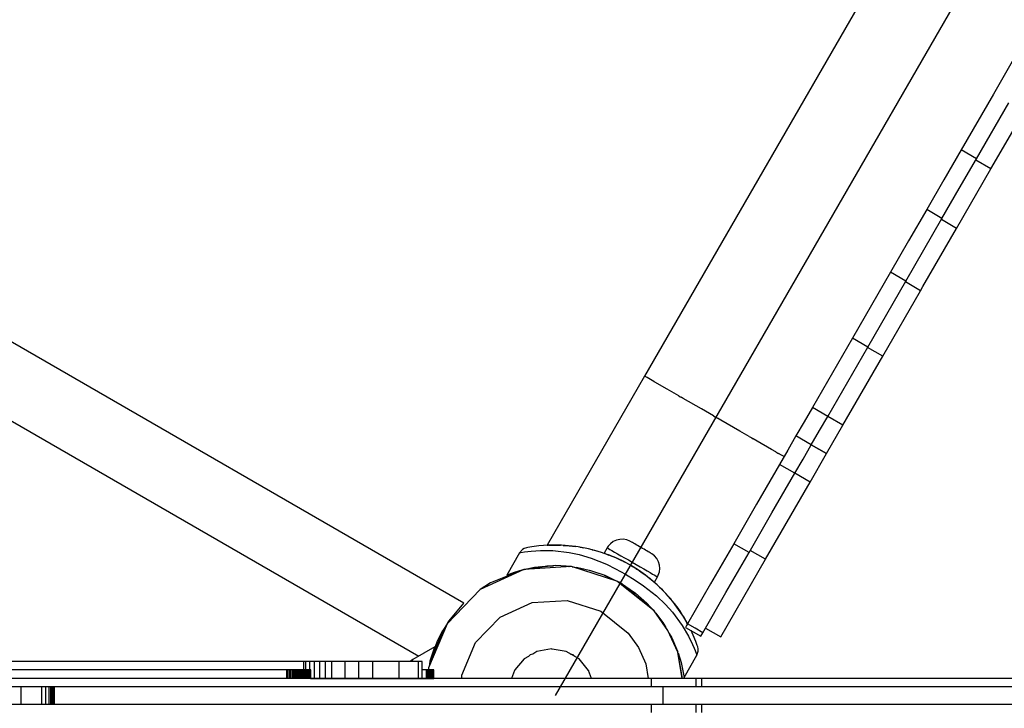
# Model space of a CAD drawing. Units: millimetres. Extents: x -12791 to 6423, y -18905 to 3982.
# Drawn here: x -2304 to -2016, y -5198 to -4996 of the extents above; entities that cross this region are included whole.
import ezdxf

# ---------------------------------------------------------------- set-up
doc = ezdxf.new("R2010")
doc.units = ezdxf.units.MM
doc.layers.add('STREFA', color=7, linetype='Continuous')
doc.styles.get("Standard").update_dxf_attribs({"font": 'arial.ttf'})
doc.dimstyles.new('Kopia Kopia ISO-25 moduły', dxfattribs={"dimtxt": 300, "dimasz": 210, "dimexe": 1.25, "dimexo": 0.625, "dimgap": 80, "dimtad": 1, "dimdec": 3, "dimlfac": 0.001, "dimtxsty": 'Standard', "dimblk": 'OBLIQUE', "dimcen": 2.5, "dimse1": 1, "dimse2": 1, "dimadec": 0, "dimazin": 0, "dimtfac": 1, "dimtmove": 0, "dimatfit": 3, "dimfxl": 1, "dimarcsym": 0})

# ---------------------------------------------------------------- blocks, each defined once
blk = doc.blocks.new('_Oblique')
at = {"color": 0, "linetype": 'ByBlock', "lineweight": -2}
blk.add_line((-0.5, -0.5), (0.5, 0.5), dxfattribs=at)
blk = doc.blocks.new('*D5')
at = {"color": 0, "lineweight": -2}
blk.add_line((-9870.59, 2805.46), (5100, 2805.46), dxfattribs=at)
at = {"layer": 'Defpoints', "color": 0}
for p in [(5100, 2805.46), (-9870.59, -5194.32), (5100, -5522.55)]:
    blk.add_point(p, dxfattribs=at)
at = {"color": 0, "lineweight": -2, "xscale": 210, "yscale": 210, "zscale": 210, "rotation": 180}
blk.add_blockref('_Oblique', (-9870.59, 2805.46), dxfattribs=at)
at = {"color": 0, "lineweight": -2, "xscale": 210, "yscale": 210, "zscale": 210}
blk.add_blockref('_Oblique', (5100, 2805.46), dxfattribs=at)
at = {"color": 0, "insert": (-2385.29, 3065.75), "char_height": 300, "attachment_point": 5}
blk.add_mtext('15,0m', dxfattribs=at)
blk = doc.blocks.new('*D6')
at = {"color": 0, "lineweight": -2}
blk.add_line((-11024.96, 3524.98), (6317.62, 3524.98), dxfattribs=at)
at = {"layer": 'Defpoints', "color": 0}
for p in [(6317.62, 3524.98), (-11024.96, -5194.33), (6317.62, -5194.33)]:
    blk.add_point(p, dxfattribs=at)
at = {"color": 0, "lineweight": -2, "xscale": 210, "yscale": 210, "zscale": 210, "rotation": 180}
blk.add_blockref('_Oblique', (-11024.96, 3524.98), dxfattribs=at)
at = {"color": 0, "lineweight": -2, "xscale": 210, "yscale": 210, "zscale": 210}
blk.add_blockref('_Oblique', (6317.62, 3524.98), dxfattribs=at)
at = {"color": 0, "insert": (-2353.67, 3785.26), "char_height": 300, "attachment_point": 5}
blk.add_mtext('17,4m', dxfattribs=at)
blk = doc.blocks.new('*D7')
at = {"color": 0, "lineweight": -2}
blk.add_line((-11546.41, 260.35), (-11546.41, -12976.84), dxfattribs=at)
at = {"layer": 'Defpoints', "color": 0}
for p in [(2982.42, 260.35), (-11546.41, -12976.84), (-6585.49, -12976.84)]:
    blk.add_point(p, dxfattribs=at)
at = {"color": 0, "lineweight": -2, "xscale": 210, "yscale": 210, "zscale": 210}
for p, rotation in [((-11546.41, 260.35), 90), ((-11546.41, -12976.84), 270)]:
    blk.add_blockref('_Oblique', p, dxfattribs=dict(at, rotation=rotation))
at = {"color": 0, "insert": (-11806.7, -6358.25), "char_height": 300, "attachment_point": 5, "rotation": 90}
blk.add_mtext('13,2m', dxfattribs=at)
blk = doc.blocks.new('*D8')
at = {"color": 0, "lineweight": -2}
blk.add_line((-12333.61, 2104.8), (-12333.61, -14962.97), dxfattribs=at)
at = {"layer": 'Defpoints', "color": 0}
for p in [(3288.13, 2104.8), (-12333.61, -14962.97), (-6803.53, -14962.97)]:
    blk.add_point(p, dxfattribs=at)
at = {"color": 0, "lineweight": -2, "xscale": 210, "yscale": 210, "zscale": 210}
for p, rotation in [((-12333.61, 2104.8), 90), ((-12333.61, -14962.97), 270)]:
    blk.add_blockref('_Oblique', p, dxfattribs=dict(at, rotation=rotation))
at = {"color": 0, "insert": (-12593.9, -6429.09), "char_height": 300, "attachment_point": 5, "rotation": 90}
blk.add_mtext('17,1m', dxfattribs=at)

msp = doc.modelspace()

# ---------------------------------------------------------------- linework, layer by layer
for p, q in [((-1003.5059, -3164.6579), (-2121.3456, -5100.813)), ((-2174.25, -5167.3213), (-2740.5401, -4840.3735)), ((-2174.25, -5167.3213), (-2740.5401, -4840.3735)), ((-2741.3462, -4863.0021), (-2187.4577, -5182.7898)), ((-2741.3462, -4863.0021), (-2187.4577, -5182.7898)), ((-2009.7716, -5001.8611), (-2019.2106, -5018.2099)), ((-2019.9196, -5040.1327), (-2001.1232, -5007.5763)), ((-2019.2106, -5018.2099), (-2028.6496, -5034.5588)), ((-2024.1667, -5037.1469), (-2014.7277, -5020.7981)), ((-2028.6496, -5034.5588), (-2033.6994, -5043.3054)), ((-2024.1667, -5037.1469), (-2028.6496, -5034.5588)), ((-2029.2166, -5045.8936), (-2024.1667, -5037.1469)), ((-2019.9196, -5040.1327), (-2024.3978, -5037.5472)), ((-2029.9716, -5057.5431), (-2019.9196, -5040.1327)), ((-2033.6994, -5043.3054), (-2038.7493, -5052.052)), ((-2034.2664, -5054.6402), (-2029.2166, -5045.8936)), ((-2038.7493, -5052.052), (-2044.0486, -5061.2307)), ((-2034.2664, -5054.6402), (-2038.7493, -5052.052)), ((-2039.5658, -5063.8189), (-2034.2664, -5054.6402)), ((-2029.9716, -5057.5431), (-2034.4497, -5054.9577)), ((-2039.8254, -5074.6104), (-2029.9716, -5057.5431)), ((-2044.0486, -5061.2307), (-2049.3479, -5070.4094)), ((-2044.8651, -5072.9976), (-2039.5658, -5063.8189)), ((-2049.3479, -5070.4094), (-2054.9186, -5080.058)), ((-2044.8651, -5072.9976), (-2049.3479, -5070.4094)), ((-2050.4357, -5082.6462), (-2044.8651, -5072.9976)), ((-2040.5164, -5075.8073), (-2044.9945, -5073.2218)), ((-2051.5969, -5094.9993), (-2040.5164, -5075.8073)), ((-2040.5164, -5075.8073), (-2039.8254, -5074.6104)), ((-2040.5164, -5075.8073), (-2040.5164, -5075.8073)), ((-2054.9186, -5080.058), (-2060.4892, -5089.7067)), ((-2056.0063, -5092.2948), (-2050.4357, -5082.6462)), ((-2060.4892, -5089.7067), (-2066.353, -5099.8631)), ((-2056.0063, -5092.2948), (-2060.4892, -5089.7067)), ((-2061.8702, -5102.4513), (-2056.0063, -5092.2948)), ((-2051.5969, -5094.9993), (-2056.075, -5092.4138)), ((-2063.2559, -5115.1932), (-2051.5969, -5094.9993)), ((-2063.2559, -5115.1932), (-2051.5969, -5094.9993)), ((-2121.3456, -5100.813), (-2149.8888, -5150.3549)), ((-2120.5701, -5101.2608), (-2121.3456, -5100.813)), ((-2118.648, -5102.3705), (-2120.5701, -5101.2608)), ((-2118.648, -5102.3705), (-2118.5436, -5102.4308)), ((-2118.5436, -5102.4308), (-2118.429, -5102.4969)), ((-2118.3009, -5102.5709), (-2118.429, -5102.4969)), ((-2066.353, -5099.8631), (-2072.2169, -5110.0196)), ((-2067.734, -5112.6078), (-2061.8702, -5102.4513)), ((-2114.7064, -5104.6462), (-2118.3009, -5102.5709)), ((-2111.3384, -5106.5907), (-2114.7064, -5104.6462)), ((-2111.3384, -5106.5907), (-2110.8884, -5106.8505)), ((-2110.8884, -5106.8505), (-2110.5861, -5107.0251)), ((-2110.0531, -5107.3328), (-2110.5861, -5107.0251)), ((-2104.6863, -5110.4313), (-2110.0531, -5107.3328)), ((-2101.1647, -5112.4645), (-2104.6863, -5110.4313)), ((-2072.2169, -5110.0196), (-2074.6165, -5114.1758)), ((-2067.734, -5112.6078), (-2072.2169, -5110.0196)), ((-2101.1647, -5112.4645), (-2100.4311, -5112.888)), ((-2100.4311, -5112.888), (-2099.9959, -5113.1393)), ((-2099.0038, -5113.7121), (-2099.9959, -5113.1393)), ((-2093.4273, -5116.9317), (-2099.0038, -5113.7121)), ((-2070.1336, -5116.764), (-2067.734, -5112.6078)), ((-2063.2559, -5115.1932), (-2067.734, -5112.6078)), ((-2063.2559, -5115.1932), (-2067.734, -5112.6078)), ((-2090.7531, -5118.4756), (-2093.4273, -5116.9317)), ((-2074.6165, -5114.1758), (-2077.0161, -5118.332)), ((-2072.5332, -5120.9202), (-2070.1336, -5116.764)), ((-2068.055, -5123.5057), (-2063.2559, -5115.1932)), ((-2068.055, -5123.5057), (-2063.2559, -5115.1932)), ((-2090.7531, -5118.4756), (-2089.9738, -5118.9255)), ((-2089.9738, -5118.9255), (-2089.5692, -5119.1592)), ((-2088.3701, -5119.8515), (-2089.5692, -5119.1592)), ((-2077.0161, -5118.332), (-2079.4289, -5122.5112)), ((-2072.5332, -5120.9202), (-2077.0161, -5118.332)), ((-2084.2075, -5122.2547), (-2088.3701, -5119.8515)), ((-2082.8842, -5123.0187), (-2084.2075, -5122.2547)), ((-2079.4289, -5122.5112), (-2081.8418, -5126.6904)), ((-2074.946, -5125.0994), (-2072.5332, -5120.9202)), ((-2072.5332, -5120.9202), (-2068.055, -5123.5057)), ((-2068.055, -5123.5057), (-2072.5332, -5120.9202)), ((-2082.8842, -5123.0187), (-2082.3186, -5123.3453)), ((-2082.3186, -5123.3453), (-2082.144, -5123.4461)), ((-2081.2481, -5123.9634), (-2082.144, -5123.4461)), ((-2080.5125, -5124.388), (-2081.2481, -5123.9634)), ((-2077.3589, -5129.2785), (-2074.946, -5125.0994)), ((-2072.8807, -5131.864), (-2068.055, -5123.5057)), ((-2072.8807, -5131.864), (-2068.055, -5123.5057)), ((-2081.8418, -5126.6904), (-2088.5406, -5138.2931)), ((-2077.3589, -5129.2785), (-2081.8418, -5126.6904)), ((-2084.0577, -5140.8813), (-2077.3589, -5129.2785)), ((-2072.8807, -5131.864), (-2077.3589, -5129.2785)), ((-2072.8807, -5131.864), (-2077.3589, -5129.2785)), ((-2085.9021, -5154.4177), (-2072.8807, -5131.864)), ((-2088.5406, -5138.2931), (-2095.2394, -5149.8958)), ((-2090.7566, -5152.484), (-2084.0577, -5140.8813)), ((-2128.606, -5148.6149), (-2129.5972, -5148.8482)), ((-2127.5881, -5148.5873), (-2128.606, -5148.6149)), ((-2126.5856, -5148.7665), (-2127.5881, -5148.5873)), ((-2156.5673, -5151.2993), (-2157.1233, -5151.6134)), ((-2155.9573, -5151.1099), (-2156.5673, -5151.2993)), ((-2155.5567, -5151.0367), (-2155.9573, -5151.1099)), ((-2155.9178, -5151.1035), (-2155.9573, -5151.1099)), ((-2155.5552, -5151.0384), (-2155.9178, -5151.1035)), ((-2154.9436, -5150.9315), (-2155.5567, -5151.0367)), ((-2154.3515, -5150.828), (-2155.5552, -5151.0384)), ((-2152.3322, -5150.5574), (-2154.3515, -5150.828)), ((-2149.463, -5150.3323), (-2152.3322, -5150.5574)), ((-2149.6255, -5150.3431), (-2152.3322, -5150.5574)), ((-2149.8888, -5150.3549), (-2149.5992, -5150.3419)), ((-2149.8888, -5150.3549), (-2149.7237, -5150.3461)), ((-2149.7237, -5150.3461), (-2149.5842, -5150.3409)), ((-2145.658, -5150.3242), (-2149.463, -5150.3323)), ((-2149.339, -5150.3317), (-2148.4965, -5150.3)), ((-2146.1924, -5150.3245), (-2149.3255, -5150.3312)), ((-2148.8223, -5150.3123), (-2147.9443, -5150.3007)), ((-2148.4965, -5150.3), (-2146.3019, -5150.3029)), ((-2146.7518, -5150.3023), (-2146.1849, -5150.3248)), ((-2146.3019, -5150.3029), (-2145.94, -5150.3245)), ((-2145.658, -5150.3242), (-2145.666, -5150.3239)), ((-2140.7394, -5150.8028), (-2145.658, -5150.3242)), ((-2141.4664, -5150.7303), (-2145.658, -5150.3242)), ((-2145.201, -5150.3685), (-2143.3749, -5150.4772)), ((-2143.9021, -5150.4458), (-2142.3207, -5150.617)), ((-2143.3749, -5150.4772), (-2141.4367, -5150.7342)), ((-2140.7394, -5150.8028), (-2140.7493, -5150.8011)), ((-2137.7262, -5151.3754), (-2140.7394, -5150.8028)), ((-2140.3225, -5150.882), (-2139.9662, -5150.9293)), ((-2139.9662, -5150.9293), (-2139.287, -5151.0788)), ((-2134.2303, -5152.3197), (-2137.7262, -5151.3754)), ((-2132.2923, -5151.0733), (-2133.206, -5152.6563)), ((-2132.0152, -5150.6453), (-2132.2923, -5151.0733)), ((-2132.2923, -5151.0733), (-2132.2017, -5151.1256)), ((-2132.2017, -5151.1256), (-2131.932, -5151.2813)), ((-2131.338, -5149.8849), (-2132.0152, -5150.6453)), ((-2131.932, -5151.2813), (-2131.49, -5151.5365)), ((-2131.49, -5151.5365), (-2130.8865, -5151.885)), ((-2130.5207, -5149.2774), (-2131.338, -5149.8849)), ((-2129.5972, -5148.8482), (-2130.5207, -5149.2774)), ((-2125.6403, -5149.1451), (-2126.5856, -5148.7665)), ((-2125.4622, -5149.2432), (-2125.6403, -5149.1451)), ((-2125.4249, -5149.2647), (-2125.4622, -5149.2432)), ((-2125.3138, -5149.3288), (-2125.4249, -5149.2647)), ((-2125.1318, -5149.4339), (-2125.3138, -5149.3288)), ((-2124.8833, -5149.5774), (-2125.1318, -5149.4339)), ((-2124.5744, -5149.7557), (-2124.8833, -5149.5774)), ((-2124.2127, -5149.9645), (-2124.5744, -5149.7557)), ((-2123.8072, -5150.1987), (-2124.2127, -5149.9645)), ((-2123.3678, -5150.4524), (-2123.8072, -5150.1987)), ((-2122.9053, -5150.7194), (-2123.3678, -5150.4524)), ((-2122.4311, -5150.9932), (-2122.9053, -5150.7194)), ((-2121.9569, -5151.2669), (-2122.4311, -5150.9932)), ((-2121.4944, -5151.5339), (-2121.9569, -5151.2669)), ((-2121.055, -5151.7876), (-2121.4944, -5151.5339)), ((-2095.2394, -5149.8958), (-2102.0117, -5161.6257)), ((-2090.7566, -5152.484), (-2095.2394, -5149.8958)), ((-2157.9766, -5152.5538), (-2161.693, -5159.0515)), ((-2157.1233, -5151.6134), (-2157.9766, -5152.5538)), ((-2157.9766, -5152.5538), (-2157.5975, -5152.4897)), ((-2157.5975, -5152.4897), (-2156.4626, -5152.3013)), ((-2156.4626, -5152.3013), (-2154.555, -5152.064)), ((-2154.555, -5152.064), (-2151.8363, -5151.8801)), ((-2151.8363, -5151.8801), (-2148.209, -5151.9196)), ((-2148.209, -5151.9196), (-2143.4594, -5152.4614)), ((-2143.4594, -5152.4614), (-2140.491, -5153.0876)), ((-2140.491, -5153.0876), (-2136.9445, -5154.1343)), ((-2136.9445, -5154.1343), (-2132.4985, -5155.9069)), ((-2136.7727, -5151.6323), (-2136.023, -5151.7973)), ((-2136.5811, -5151.6829), (-2136.7496, -5151.6374)), ((-2136.7016, -5151.6479), (-2136.5514, -5151.6915)), ((-2136.023, -5151.7973), (-2135.3269, -5152.0228)), ((-2130.1058, -5153.8486), (-2134.2303, -5152.3197)), ((-2133.206, -5152.6563), (-2133.0826, -5152.6987)), ((-2133.206, -5152.6563), (-2133.0766, -5152.7009)), ((-2133.0826, -5152.6987), (-2132.6803, -5152.8398)), ((-2132.9814, -5152.7825), (-2131.8104, -5153.1618)), ((-2132.9372, -5152.7497), (-2132.6625, -5152.8463)), ((-2132.6803, -5152.8398), (-2132.0148, -5153.0828)), ((-2132.4718, -5152.9476), (-2131.7647, -5153.2333)), ((-2132.3821, -5152.9487), (-2131.9861, -5153.0939)), ((-2132.0148, -5153.0828), (-2131.1376, -5153.4219)), ((-2131.7385, -5153.1896), (-2130.9933, -5153.5195)), ((-2131.5822, -5153.25), (-2131.1029, -5153.4363)), ((-2131.1376, -5153.4219), (-2130.1091, -5153.8474)), ((-2131.1376, -5153.4219), (-2130.1429, -5153.8348)), ((-2130.8865, -5151.885), (-2130.1363, -5152.3181)), ((-2130.1363, -5152.3181), (-2129.2579, -5152.8252)), ((-2130.1058, -5153.8486), (-2130.1071, -5153.8481)), ((-2127.8041, -5154.9144), (-2130.1058, -5153.8486)), ((-2130.1044, -5153.8493), (-2130.0989, -5153.8516)), ((-2130.0989, -5153.8516), (-2128.8798, -5154.3963)), ((-2130.0742, -5153.8633), (-2130.053, -5153.8721)), ((-2129.4779, -5154.129), (-2128.8309, -5154.4201)), ((-2129.2579, -5152.8252), (-2128.273, -5153.3938)), ((-2128.8798, -5154.3963), (-2127.9968, -5154.8252)), ((-2128.8798, -5154.3963), (-2128.0621, -5154.7949)), ((-2128.273, -5153.3938), (-2127.2058, -5154.01)), ((-2127.2058, -5154.01), (-2126.0827, -5154.6584)), ((-2120.6495, -5152.0218), (-2121.055, -5151.7876)), ((-2120.2878, -5152.2306), (-2120.6495, -5152.0218)), ((-2119.9789, -5152.4089), (-2120.2878, -5152.2306)), ((-2119.7304, -5152.5524), (-2119.9789, -5152.4089)), ((-2119.5484, -5152.6575), (-2119.7304, -5152.5524)), ((-2119.4373, -5152.7216), (-2119.5484, -5152.6575)), ((-2119.4, -5152.7432), (-2119.4373, -5152.7216)), ((-2119.226, -5152.8484), (-2119.4, -5152.7432)), ((-2118.4255, -5153.4778), (-2119.226, -5152.8484)), ((-2117.7691, -5154.2563), (-2118.4255, -5153.4778)), ((-2117.284, -5155.1517), (-2117.7691, -5154.2563)), ((-2099.0567, -5177.2022), (-2085.9021, -5154.4177)), ((-2099.0567, -5177.2022), (-2085.9021, -5154.4177)), ((-2097.5288, -5164.2139), (-2090.7566, -5152.484)), ((-2085.9021, -5154.4177), (-2090.3803, -5151.8323)), ((-2147.4561, -5156.2877), (-2156.737, -5157.437)), ((-2142.7802, -5156.5761), (-2156.737, -5157.437)), ((-2156.6598, -5157.4274), (-2153.5246, -5156.7747)), ((-2156.4224, -5157.398), (-2155.7914, -5157.2466)), ((-2154.1901, -5156.9133), (-2151.8943, -5156.6034)), ((-2153.5246, -5156.7747), (-2149.331, -5156.3339)), ((-2149.9434, -5156.3983), (-2148.2444, -5156.3853)), ((-2149.331, -5156.3339), (-2148.0251, -5156.3582)), ((-2142.7802, -5156.5761), (-2147.4561, -5156.2877)), ((-2145.5771, -5156.4036), (-2144.1723, -5156.4297)), ((-2144.5127, -5156.4234), (-2143.5066, -5156.5313)), ((-2144.1723, -5156.4297), (-2143.2949, -5156.5444)), ((-2129.4549, -5160.8152), (-2142.7802, -5156.5761)), ((-2142.5906, -5156.6364), (-2140.8859, -5156.8593)), ((-2141.3524, -5156.7983), (-2139.1137, -5157.2626)), ((-2140.8859, -5156.8593), (-2137.1602, -5157.7072)), ((-2132.4985, -5155.9069), (-2129.8282, -5157.2034)), ((-2129.8282, -5157.2034), (-2126.9157, -5158.7989)), ((-2125.4189, -5156.1991), (-2127.8041, -5154.9144)), ((-2127.0223, -5155.3344), (-2127.8041, -5154.9144)), ((-2127.7192, -5154.96), (-2127.5464, -5155.0439)), ((-2127.6769, -5154.9827), (-2127.4879, -5155.0749)), ((-2127.6267, -5155.0097), (-2127.5712, -5155.0343)), ((-2127.5464, -5155.0439), (-2126.1809, -5155.7662)), ((-2127.5018, -5155.0681), (-2127.2718, -5155.2004)), ((-2126.8077, -5155.4346), (-2126.124, -5155.7988)), ((-2126.1809, -5155.7662), (-2125.5606, -5156.1225)), ((-2126.0827, -5154.6584), (-2124.9311, -5155.3233)), ((-2123.1148, -5157.6239), (-2125.4189, -5156.1991)), ((-2125.3078, -5156.2677), (-2124.8573, -5156.5265)), ((-2125.2863, -5156.2807), (-2124.8023, -5156.5607)), ((-2124.9311, -5155.3233), (-2123.7796, -5155.9881)), ((-2124.8573, -5156.5265), (-2123.5446, -5157.3426)), ((-2124.1459, -5156.9687), (-2123.4919, -5157.378)), ((-2123.8713, -5157.156), (-2123.5685, -5157.3301)), ((-2123.7796, -5155.9881), (-2122.6564, -5156.6366)), ((-2122.6564, -5156.6366), (-2121.5892, -5157.2527)), ((-2121.5892, -5157.2527), (-2120.6043, -5157.8214)), ((-2116.9904, -5156.1267), (-2117.284, -5155.1517)), ((-2117.0179, -5158.1526), (-2116.9005, -5157.1411)), ((-2116.9005, -5157.1411), (-2116.9904, -5156.1267)), ((-2156.737, -5157.437), (-2169.4404, -5163.2814)), ((-2156.737, -5157.437), (-2166.4811, -5161.3855)), ((-2161.693, -5159.0515), (-2160.9903, -5158.7761)), ((-2161.3815, -5158.9294), (-2160.7205, -5158.6803)), ((-2160.9903, -5158.7761), (-2159.3828, -5158.2053)), ((-2159.9518, -5158.4073), (-2158.746, -5158.019)), ((-2159.3828, -5158.2053), (-2156.881, -5157.4734)), ((-2157.5381, -5157.6657), (-2156.9579, -5157.5265)), ((-2156.881, -5157.4734), (-2156.7701, -5157.4504)), ((-2137.5033, -5157.6292), (-2134.8068, -5158.5182)), ((-2137.1602, -5157.7072), (-2133.0002, -5159.1408)), ((-2133.2047, -5159.0703), (-2129.8967, -5160.6747)), ((-2133.0002, -5159.1408), (-2129.8435, -5160.6916)), ((-2126.9157, -5158.7989), (-2124.0797, -5160.5243)), ((-2123.5446, -5157.3426), (-2123.248, -5157.5415)), ((-2123.5446, -5157.3426), (-2123.2592, -5157.5346)), ((-2123.505, -5157.3699), (-2123.3861, -5157.456)), ((-2123.1148, -5157.6239), (-2123.1158, -5157.6232)), ((-2121.041, -5159.0867), (-2123.1148, -5157.6239)), ((-2122.4249, -5158.1103), (-2123.1148, -5157.6239)), ((-2122.9136, -5157.7658), (-2122.3028, -5158.1755)), ((-2122.8746, -5157.7933), (-2122.2487, -5158.2143)), ((-2122.3028, -5158.1755), (-2121.1998, -5158.9681)), ((-2121.6702, -5158.6301), (-2121.1558, -5159.0018)), ((-2121.1998, -5158.9681), (-2121.0863, -5159.0547)), ((-2121.1998, -5158.9681), (-2121.0895, -5159.0525)), ((-2121.041, -5159.0867), (-2121.042, -5159.086)), ((-2117.6578, -5161.8949), (-2121.041, -5159.0867)), ((-2121.0033, -5159.118), (-2120.2848, -5159.6661)), ((-2120.9985, -5159.122), (-2120.2456, -5159.6975)), ((-2120.6043, -5157.8214), (-2119.7259, -5158.3285)), ((-2120.3886, -5159.6282), (-2119.7999, -5160.0548)), ((-2120.3377, -5159.6651), (-2119.8159, -5160.1036)), ((-2120.2848, -5159.6661), (-2119.5323, -5160.2692)), ((-2119.8418, -5160.0211), (-2119.5008, -5160.2955)), ((-2119.727, -5160.1135), (-2118.7614, -5160.9789)), ((-2119.7259, -5158.3285), (-2118.9758, -5158.7616)), ((-2118.9758, -5158.7616), (-2118.3722, -5159.1101)), ((-2118.4838, -5161.1563), (-2117.5699, -5159.5733)), ((-2118.3722, -5159.1101), (-2117.9302, -5159.3653)), ((-2117.9302, -5159.3653), (-2117.6605, -5159.521)), ((-2117.6605, -5159.521), (-2117.5699, -5159.5733)), ((-2117.5699, -5159.5733), (-2117.3378, -5159.1193)), ((-2117.3378, -5159.1193), (-2117.0179, -5158.1526)), ((-2166.4811, -5161.3855), (-2169.4404, -5163.2814)), ((-2118.5607, -5169.5817), (-2129.4549, -5160.8152)), ((-2128.4311, -5161.3855), (-2129.4549, -5160.8152)), ((-2128.4311, -5161.3855), (-2124.0495, -5164.3389)), ((-2118.5607, -5169.5817), (-2128.4311, -5161.3855)), ((-2124.0797, -5160.5243), (-2121.6233, -5162.1899)), ((-2121.6233, -5162.1899), (-2117.8694, -5165.1539)), ((-2119.5323, -5160.2692), (-2118.9628, -5160.7441)), ((-2119.1732, -5160.5686), (-2118.9395, -5160.764)), ((-2118.9628, -5160.7441), (-2118.6009, -5161.0544)), ((-2118.6639, -5161.0004), (-2118.594, -5161.0604)), ((-2118.6009, -5161.0544), (-2118.4838, -5161.1563)), ((-2117.6578, -5161.8949), (-2117.6622, -5161.8909)), ((-2115.0844, -5164.4632), (-2117.6578, -5161.8949)), ((-2116.1876, -5163.3607), (-2117.6578, -5161.8949)), ((-2116.9337, -5162.6169), (-2116.4294, -5163.0688)), ((-2116.9144, -5162.6341), (-2116.8483, -5162.702)), ((-2116.4294, -5163.0688), (-2115.8614, -5163.6869)), ((-2102.0117, -5161.6257), (-2108.7839, -5173.3555)), ((-2169.4404, -5163.2814), (-2179.1747, -5173.3202)), ((-2124.0495, -5164.3389), (-2120.6554, -5167.3281)), ((-2117.8694, -5165.1539), (-2115.1842, -5167.713)), ((-2115.0844, -5164.4632), (-2115.0916, -5164.4551)), ((-2113.0929, -5166.7763), (-2115.0844, -5164.4632)), ((-2114.1418, -5165.558), (-2113.6856, -5166.0544)), ((-2114.061, -5165.6459), (-2113.9725, -5165.7547)), ((-2104.301, -5175.9437), (-2097.5288, -5164.2139)), ((-2178.5947, -5172.4702), (-2174.25, -5167.3213)), ((-2178.5947, -5172.4702), (-2174.25, -5167.3213)), ((-2163.6627, -5171.4434), (-2154.2979, -5167.1349)), ((-2154.2979, -5167.1349), (-2144.0091, -5166.5003)), ((-2144.0091, -5166.5003), (-2134.1858, -5169.6253)), ((-2120.6554, -5167.3281), (-2118.7501, -5169.4245)), ((-2115.1842, -5167.713), (-2113.1688, -5169.9607)), ((-2113.6856, -5166.0544), (-2113.4328, -5166.3815)), ((-2113.0929, -5166.7763), (-2113.099, -5166.7691)), ((-2110.2166, -5170.8032), (-2113.0929, -5166.7763)), ((-2112.6692, -5167.3695), (-2111.5721, -5168.789)), ((-2111.8611, -5168.415), (-2110.9426, -5169.739)), ((-2111.5721, -5168.789), (-2110.5049, -5170.3995)), ((-2170.8387, -5178.8439), (-2163.6627, -5171.4434)), ((-2134.1858, -5169.6253), (-2126.1548, -5176.0879)), ((-2114.5038, -5175.3127), (-2118.5607, -5169.5817)), ((-2118.3972, -5169.8128), (-2118.0151, -5170.2331)), ((-2118.0151, -5170.2331), (-2116.0024, -5172.9258)), ((-2113.1688, -5169.9607), (-2110.3222, -5173.8093)), ((-2108.7698, -5173.3311), (-2110.2166, -5170.8032)), ((-2110.0845, -5171.034), (-2109.942, -5171.249)), ((-2109.981, -5171.2148), (-2109.463, -5172.073)), ((-2109.942, -5171.249), (-2108.8252, -5173.1704)), ((-2179.1747, -5173.3202), (-2184.6252, -5186.1976)), ((-2179.1747, -5173.3202), (-2180.4084, -5175.3127)), ((-2179.0648, -5173.2069), (-2178.5947, -5172.4702)), ((-2178.9543, -5173.0929), (-2178.5947, -5172.4702)), ((-2116.0024, -5172.9258), (-2115.0982, -5174.4731)), ((-2110.3222, -5173.8093), (-2108.4883, -5176.9206)), ((-2109.0795, -5173.8675), (-2109.3751, -5174.3794)), ((-2109.3751, -5174.3794), (-2107.1336, -5175.6735)), ((-2108.7839, -5173.3555), (-2109.0795, -5173.8675)), ((-2108.9385, -5172.9755), (-2108.7573, -5173.3095)), ((-2108.7695, -5173.3306), (-2108.9359, -5173.041)), ((-2108.8252, -5173.1704), (-2108.7543, -5173.3043)), ((-2106.5425, -5174.6496), (-2108.7839, -5173.3555)), ((-2103.5349, -5174.6167), (-2099.0567, -5177.2022)), ((-2103.5349, -5174.6167), (-2099.0567, -5177.2022)), ((-2180.4084, -5175.3127), (-2184.6252, -5186.1976)), ((-2181.9633, -5178.3047), (-2180.4084, -5175.3127)), ((-2181.9633, -5178.3047), (-2180.7602, -5176.2209)), ((-2126.1548, -5176.0879), (-2123.1641, -5180.3127)), ((-2111.5691, -5181.6916), (-2114.5038, -5175.3127)), ((-2114.1202, -5176.1466), (-2113.3623, -5177.4434)), ((-2113.3623, -5177.4434), (-2111.6847, -5181.3682)), ((-2108.4883, -5176.9206), (-2107.2814, -5179.3594)), ((-2107.0883, -5176.6811), (-2107.7423, -5175.3221)), ((-2107.1336, -5175.6735), (-2104.8922, -5176.9676)), ((-2106.3156, -5178.5611), (-2107.0883, -5176.6811)), ((-2104.301, -5175.9437), (-2106.5425, -5174.6496)), ((-2104.8922, -5176.9676), (-2104.301, -5175.9437)), ((-2182.7256, -5180.0596), (-2189.2381, -5183.8169)), ((-2184.1543, -5184.3764), (-2181.9633, -5178.3047)), ((-2184.1543, -5184.3764), (-2181.9633, -5178.3047)), ((-2184.1394, -5184.2334), (-2182.7256, -5180.0596)), ((-2184.139, -5184.2299), (-2182.7256, -5180.0596)), ((-2174.8567, -5188.3369), (-2170.8387, -5178.8439)), ((-2123.1641, -5180.3127), (-2121.0006, -5185.0152)), ((-2107.2814, -5179.3594), (-2106.7948, -5180.4791)), ((-2105.9066, -5179.7057), (-2106.3156, -5178.5611)), ((-2105.906, -5179.6989), (-2106.3156, -5178.5611)), ((-2105.7707, -5180.0874), (-2105.9066, -5179.7057)), ((-2105.7707, -5180.0874), (-2105.906, -5179.6989)), ((-2105.6298, -5180.7103), (-2105.7707, -5180.0874)), ((-2155.3092, -5182.8938), (-2156.6089, -5183.6442)), ((-2155.3137, -5182.8985), (-2154.7803, -5182.3694)), ((-2154.7803, -5182.3694), (-2154.076, -5182.1837)), ((-2152.8493, -5181.4736), (-2154.0817, -5182.1851)), ((-2148.5741, -5180.7198), (-2152.8493, -5181.4736)), ((-2148.5437, -5180.7251), (-2148.5741, -5180.7198)), ((-2148.5451, -5180.7255), (-2148.5237, -5180.7199)), ((-2148.5237, -5180.7199), (-2148.4274, -5180.7461)), ((-2144.2988, -5181.4736), (-2148.4322, -5180.7448)), ((-2140.5392, -5183.6442), (-2144.2988, -5181.4736)), ((-2142.2805, -5182.4197), (-2143.0381, -5182.2015)), ((-2142.9989, -5182.2241), (-2142.2805, -5182.4197)), ((-2141.7717, -5182.9326), (-2142.2805, -5182.4197)), ((-2111.6847, -5181.3682), (-2111.6143, -5181.5934)), ((-2110.3822, -5189.3377), (-2111.5691, -5181.6916)), ((-2110.2613, -5189.3377), (-2111.5691, -5181.6916)), ((-2111.5515, -5181.7941), (-2110.6655, -5184.6291)), ((-2109.7728, -5189.0682), (-2106.0115, -5182.558)), ((-2106.7948, -5180.4791), (-2106.5357, -5181.1262)), ((-2106.5357, -5181.1262), (-2106.1424, -5182.1998)), ((-2106.1424, -5182.1998), (-2106.0115, -5182.558)), ((-2106.0115, -5182.558), (-2105.6237, -5181.3488)), ((-2105.6237, -5181.3488), (-2105.6298, -5180.7103)), ((-2221.1347, -5184.3377), (-2377.3648, -5184.3377)), ((-2210.9811, -5184.3377), (-2361.2812, -5184.3377)), ((-2251.6132, -5184.3377), (-2251.6136, -5184.3377)), ((-2251.6128, -5184.3377), (-2251.6132, -5184.3377)), ((-2250.835, -5184.3377), (-2251.1416, -5184.3377)), ((-2250.5283, -5184.3377), (-2250.835, -5184.3377)), ((-2249.7051, -5184.3377), (-2250.5283, -5184.3377)), ((-2248.8818, -5184.3377), (-2249.7051, -5184.3377)), ((-2247.6492, -5184.3377), (-2248.8818, -5184.3377)), ((-2246.4165, -5184.3377), (-2247.6492, -5184.3377)), ((-2244.7435, -5184.3377), (-2246.4165, -5184.3377)), ((-2243.0704, -5184.3377), (-2244.7435, -5184.3377)), ((-2240.9258, -5184.3377), (-2243.0704, -5184.3377)), ((-2238.7813, -5184.3377), (-2240.9258, -5184.3377)), ((-2236.3644, -5184.3377), (-2238.7813, -5184.3377)), ((-2233.9476, -5184.3377), (-2236.3644, -5184.3377)), ((-2223.1105, -5184.3377), (-2223.121, -5184.3377)), ((-2223.1, -5184.3377), (-2223.1105, -5184.3377)), ((-2223.053, -5184.3377), (-2223.1, -5184.3377)), ((-2223.0061, -5184.3377), (-2223.053, -5184.3377)), ((-2222.9242, -5184.3377), (-2223.0061, -5184.3377)), ((-2222.8422, -5184.3377), (-2222.9242, -5184.3377)), ((-2222.5789, -5184.3377), (-2222.8422, -5184.3377)), ((-2222.3155, -5184.3377), (-2222.5789, -5184.3377)), ((-2221.9284, -5184.3377), (-2222.3155, -5184.3377)), ((-2221.5412, -5184.3377), (-2221.9284, -5184.3377)), ((-2221.0411, -5184.3377), (-2221.5412, -5184.3377)), ((-2221.1347, -5186.8377), (-2221.1347, -5184.3377)), ((-2220.5411, -5184.3377), (-2221.0411, -5184.3377)), ((-2220.5411, -5186.8377), (-2220.5411, -5184.3377)), ((-2219.9391, -5184.3377), (-2220.5411, -5184.3377)), ((-2219.3371, -5184.3377), (-2219.9391, -5184.3377)), ((-2219.3371, -5186.8377), (-2219.3371, -5184.3377)), ((-2218.644, -5184.3377), (-2219.3371, -5184.3377)), ((-2217.9509, -5184.3377), (-2218.644, -5184.3377)), ((-2217.9509, -5189.3377), (-2217.9509, -5184.3377)), ((-2217.1775, -5184.3377), (-2217.9509, -5184.3377)), ((-2216.4041, -5184.3377), (-2217.1775, -5184.3377)), ((-2216.4041, -5189.3377), (-2216.4041, -5184.3377)), ((-2215.5613, -5184.3377), (-2216.4041, -5184.3377)), ((-2214.7185, -5184.3377), (-2215.5613, -5184.3377)), ((-2214.7185, -5189.3377), (-2214.7185, -5184.3377)), ((-2213.8172, -5184.3377), (-2214.7185, -5184.3377)), ((-2212.9158, -5184.3377), (-2213.8172, -5184.3377)), ((-2212.9158, -5189.3377), (-2212.9158, -5184.3377)), ((-2210.9811, -5184.3377), (-2212.9158, -5184.3377)), ((-2209.0465, -5184.3377), (-2210.9811, -5184.3377)), ((-2209.0465, -5189.3377), (-2209.0465, -5184.3377)), ((-2207.0081, -5184.3377), (-2209.0465, -5184.3377)), ((-2204.9697, -5184.3377), (-2207.0081, -5184.3377)), ((-2204.9697, -5189.3377), (-2204.9697, -5184.3377)), ((-2202.9146, -5184.3377), (-2204.9697, -5184.3377)), ((-2197.0466, -5184.3377), (-2204.9697, -5184.3377)), ((-2200.8594, -5184.3377), (-2202.9146, -5184.3377)), ((-2200.8594, -5189.3377), (-2200.8594, -5184.3377)), ((-2197.0466, -5184.3377), (-2200.8594, -5184.3377)), ((-2193.2339, -5184.3377), (-2197.0466, -5184.3377)), ((-2193.2339, -5189.3377), (-2193.2339, -5184.3377)), ((-2190.3974, -5184.3377), (-2193.2339, -5184.3377)), ((-2187.5609, -5184.3377), (-2190.3974, -5184.3377)), ((-2189.7539, -5184.1933), (-2189.8825, -5184.3377)), ((-2189.2381, -5183.8169), (-2189.7539, -5184.1933)), ((-2189.3289, -5184.3377), (-2189.2381, -5183.8169)), ((-2187.5609, -5186.8377), (-2187.5609, -5184.3377)), ((-2187.026, -5184.3377), (-2187.5609, -5184.3377)), ((-2186.4911, -5184.3377), (-2187.026, -5184.3377)), ((-2186.4911, -5186.8377), (-2186.4911, -5184.3377)), ((-2184.2406, -5185.2047), (-2184.139, -5184.2299)), ((-2156.6089, -5183.6442), (-2159.3061, -5186.8586)), ((-2137.7488, -5186.9698), (-2140.5392, -5183.6442)), ((-2121.0006, -5185.0152), (-2120.3296, -5189.3377)), ((-2110.6655, -5184.6291), (-2110.1049, -5187.0789)), ((-2226.1027, -5186.8377), (-2408.5791, -5186.8377)), ((-2226.1027, -5189.3377), (-2226.1027, -5186.8377)), ((-2225.8824, -5186.8377), (-2226.1027, -5186.8377)), ((-2225.6621, -5186.8377), (-2225.8824, -5186.8377)), ((-2225.6621, -5189.3377), (-2225.6621, -5186.8377)), ((-2225.4443, -5186.8377), (-2225.6621, -5186.8377)), ((-2225.2265, -5186.8377), (-2225.4443, -5186.8377)), ((-2225.2265, -5189.3377), (-2225.2265, -5186.8377)), ((-2225.0116, -5186.8377), (-2225.2265, -5186.8377)), ((-2224.7967, -5186.8377), (-2225.0116, -5186.8377)), ((-2224.7967, -5189.3377), (-2224.7967, -5186.8377)), ((-2224.5852, -5186.8377), (-2224.7967, -5186.8377)), ((-2224.3738, -5186.8377), (-2224.5852, -5186.8377)), ((-2224.3738, -5189.3377), (-2224.3738, -5186.8377)), ((-2223.959, -5186.8377), (-2224.3738, -5186.8377)), ((-2223.959, -5189.3377), (-2223.959, -5186.8377)), ((-2223.7562, -5186.8377), (-2223.959, -5186.8377)), ((-2223.5534, -5186.8377), (-2223.7562, -5186.8377)), ((-2223.5534, -5189.3377), (-2223.5534, -5186.8377)), ((-2223.1576, -5186.8377), (-2223.5534, -5186.8377)), ((-2223.1576, -5189.3377), (-2223.1576, -5186.8377)), ((-2222.7733, -5186.8377), (-2223.1576, -5186.8377)), ((-2222.7733, -5189.3377), (-2222.7733, -5186.8377)), ((-2222.5873, -5186.8377), (-2222.7733, -5186.8377)), ((-2222.4013, -5186.8377), (-2222.5873, -5186.8377)), ((-2222.4013, -5189.3377), (-2222.4013, -5186.8377)), ((-2222.2219, -5186.8377), (-2222.4013, -5186.8377)), ((-2222.0426, -5186.8377), (-2222.2219, -5186.8377)), ((-2222.0426, -5189.3377), (-2222.0426, -5186.8377)), ((-2221.6984, -5186.8377), (-2222.0426, -5186.8377)), ((-2221.6984, -5189.3377), (-2221.6984, -5186.8377)), ((-2221.3698, -5186.8377), (-2221.6984, -5186.8377)), ((-2221.3698, -5189.3377), (-2221.3698, -5186.8377)), ((-2221.2137, -5186.8377), (-2221.3698, -5186.8377)), ((-2221.0577, -5186.8377), (-2221.2137, -5186.8377)), ((-2221.0577, -5189.3377), (-2221.0577, -5186.8377)), ((-2220.7635, -5186.8377), (-2221.0577, -5186.8377)), ((-2220.7635, -5189.3377), (-2220.7635, -5186.8377)), ((-2220.4878, -5186.8377), (-2220.7635, -5186.8377)), ((-2220.4878, -5189.3377), (-2220.4878, -5186.8377)), ((-2220.3599, -5186.8377), (-2220.4878, -5186.8377)), ((-2220.2321, -5186.8377), (-2220.3599, -5186.8377)), ((-2220.2321, -5189.3377), (-2220.2321, -5186.8377)), ((-2220.1156, -5186.8377), (-2220.2321, -5186.8377)), ((-2219.9991, -5186.8377), (-2220.1156, -5186.8377)), ((-2219.9991, -5189.3377), (-2219.9991, -5186.8377)), ((-2219.7914, -5186.8377), (-2219.9991, -5186.8377)), ((-2219.7914, -5189.3377), (-2219.7914, -5186.8377)), ((-2219.7001, -5186.8377), (-2219.7914, -5186.8377)), ((-2219.6089, -5186.8377), (-2219.7001, -5186.8377)), ((-2219.6089, -5189.3377), (-2219.6089, -5186.8377)), ((-2219.5303, -5186.8377), (-2219.6089, -5186.8377)), ((-2219.4517, -5186.8377), (-2219.5303, -5186.8377)), ((-2219.4517, -5189.3377), (-2219.4517, -5186.8377)), ((-2219.3201, -5186.8377), (-2219.4517, -5186.8377)), ((-2219.3201, -5189.3377), (-2219.3201, -5186.8377)), ((-2219.2671, -5186.8377), (-2219.3201, -5186.8377)), ((-2219.2141, -5186.8377), (-2219.2671, -5186.8377)), ((-2219.2141, -5189.3377), (-2219.2141, -5186.8377)), ((-2219.174, -5186.8377), (-2219.2141, -5186.8377)), ((-2219.1339, -5186.8377), (-2219.174, -5186.8377)), ((-2219.1339, -5189.3377), (-2219.1339, -5186.8377)), ((-2219.0795, -5186.8377), (-2219.1339, -5186.8377)), ((-2219.0795, -5189.3377), (-2219.0795, -5186.8377)), ((-2219.0512, -5186.8377), (-2219.0795, -5186.8377)), ((-2219.0512, -5189.3377), (-2219.0512, -5186.8377)), ((-2219.0488, -5186.8377), (-2219.0512, -5186.8377)), ((-2219.0488, -5189.3377), (-2219.0488, -5186.8377)), ((-2187.5609, -5189.3377), (-2187.5609, -5186.8377)), ((-2186.4911, -5189.3377), (-2186.4911, -5186.8377)), ((-2185.8614, -5186.8377), (-2186.4911, -5186.8377)), ((-2186.4911, -5189.3377), (-2186.4911, -5186.8377)), ((-2185.2316, -5186.8377), (-2185.8614, -5186.8377)), ((-2185.2316, -5189.3377), (-2185.2316, -5186.8377)), ((-2184.946, -5186.8377), (-2185.2316, -5186.8377)), ((-2184.946, -5189.3377), (-2184.946, -5186.8377)), ((-2184.8128, -5186.8377), (-2184.946, -5186.8377)), ((-2184.6795, -5186.8377), (-2184.8128, -5186.8377)), ((-2184.6252, -5186.1976), (-2184.6945, -5186.8377)), ((-2184.6795, -5189.3377), (-2184.6795, -5186.8377)), ((-2184.4324, -5186.8377), (-2184.6795, -5186.8377)), ((-2184.6252, -5186.1976), (-2184.6449, -5186.8377)), ((-2184.4324, -5189.3377), (-2184.4324, -5186.8377)), ((-2184.2047, -5186.8377), (-2184.4324, -5186.8377)), ((-2184.2047, -5189.3377), (-2184.2047, -5186.8377)), ((-2183.9969, -5186.8377), (-2184.2047, -5186.8377)), ((-2183.9969, -5189.3377), (-2183.9969, -5186.8377)), ((-2183.8095, -5186.8377), (-2183.9969, -5186.8377)), ((-2183.8095, -5189.3377), (-2183.8095, -5186.8377)), ((-2183.7261, -5186.8377), (-2183.8095, -5186.8377)), ((-2183.6426, -5186.8377), (-2183.7261, -5186.8377)), ((-2183.6426, -5189.3377), (-2183.6426, -5186.8377)), ((-2183.4967, -5186.8377), (-2183.6426, -5186.8377)), ((-2183.4967, -5189.3377), (-2183.4967, -5186.8377)), ((-2183.3718, -5186.8377), (-2183.4967, -5186.8377)), ((-2183.3718, -5189.3377), (-2183.3718, -5186.8377)), ((-2183.2684, -5186.8377), (-2183.3718, -5186.8377)), ((-2183.2684, -5189.3377), (-2183.2684, -5186.8377)), ((-2183.187, -5186.8377), (-2183.2684, -5186.8377)), ((-2183.187, -5189.3377), (-2183.187, -5186.8377)), ((-2183.1277, -5186.8377), (-2183.187, -5186.8377)), ((-2183.1277, -5189.3377), (-2183.1277, -5186.8377)), ((-2183.0908, -5186.8377), (-2183.1277, -5186.8377)), ((-2183.0908, -5189.3377), (-2183.0908, -5186.8377)), ((-2183.0837, -5186.8377), (-2183.0908, -5186.8377)), ((-2183.0767, -5186.8377), (-2183.0837, -5186.8377)), ((-2183.0767, -5189.3377), (-2183.0767, -5186.8377)), ((-2174.8875, -5189.3377), (-2174.8567, -5188.3369)), ((-2159.3994, -5186.9698), (-2160.2613, -5189.3377)), ((-2159.3797, -5186.9463), (-2159.3994, -5186.9698)), ((-2159.3816, -5186.9541), (-2159.374, -5186.9262)), ((-2159.374, -5186.9262), (-2159.2797, -5186.8327)), ((-2136.8869, -5189.3377), (-2137.7488, -5186.9698)), ((-2137.7237, -5187.0134), (-2137.7382, -5186.9989)), ((-2137.6997, -5187.1045), (-2137.7237, -5187.0134)), ((-2110.1049, -5187.0789), (-2109.8445, -5188.5779)), ((-2109.8445, -5188.5779), (-2109.7728, -5189.0682)), ((-2119.2792, -5189.3377), (-2324.3189, -5189.3377)), ((-2303.8966, -5191.8377), (-2310.9478, -5191.8377)), ((-2303.8966, -5196.8377), (-2303.8966, -5191.8377)), ((-2300.8607, -5191.8377), (-2303.8966, -5191.8377)), ((-2297.8247, -5191.8377), (-2300.8607, -5191.8377)), ((-2297.8247, -5196.8377), (-2297.8247, -5191.8377)), ((-2296.6699, -5191.8377), (-2297.8247, -5191.8377)), ((-2296.6699, -5196.8377), (-2296.6699, -5191.8377)), ((-2296.1658, -5191.8377), (-2296.6699, -5191.8377)), ((-2295.6618, -5191.8377), (-2296.1658, -5191.8377)), ((-2295.6618, -5196.8377), (-2295.6618, -5191.8377)), ((-2295.2132, -5191.8377), (-2295.6618, -5191.8377)), ((-2295.2132, -5196.8377), (-2295.2132, -5191.8377)), ((-2295.0074, -5191.8377), (-2295.2132, -5191.8377)), ((-2294.8017, -5191.8377), (-2295.0074, -5191.8377)), ((-2294.8017, -5196.8377), (-2294.8017, -5191.8377)), ((-2294.6144, -5191.8377), (-2294.8017, -5191.8377)), ((-2294.4272, -5191.8377), (-2294.6144, -5191.8377)), ((-2294.4272, -5196.8377), (-2294.4272, -5191.8377)), ((-2294.2451, -5191.8377), (-2294.4272, -5191.8377)), ((-2294.063, -5191.8377), (-2294.2451, -5191.8377)), ((-2294.063, -5196.8377), (-2294.063, -5191.8377)), ((-2204.9813, -5191.8377), (-2294.063, -5191.8377)), ((-2219.1339, -5189.3377), (-2219.1067, -5189.3377)), ((-2219.0488, -5189.3377), (-2218.644, -5189.3377)), ((-2218.644, -5189.3377), (-2217.9509, -5189.3377)), ((-2217.9509, -5189.3377), (-2217.1775, -5189.3377)), ((-2217.1775, -5189.3377), (-2216.4041, -5189.3377)), ((-2216.4041, -5189.3377), (-2215.5613, -5189.3377)), ((-2215.5613, -5189.3377), (-2214.7185, -5189.3377)), ((-2214.7185, -5189.3377), (-2213.8172, -5189.3377)), ((-2213.8172, -5189.3377), (-2212.9158, -5189.3377)), ((-2212.9158, -5189.3377), (-2210.9811, -5189.3377)), ((-2210.9811, -5189.3377), (-2209.0465, -5189.3377)), ((-2209.0465, -5189.3377), (-2207.0081, -5189.3377)), ((-2207.0081, -5189.3377), (-2204.9697, -5189.3377)), ((-2115.8996, -5191.8377), (-2204.9813, -5191.8377)), ((-2204.9697, -5189.3377), (-2202.9146, -5189.3377)), ((-2202.9146, -5189.3377), (-2200.8594, -5189.3377)), ((-2200.8594, -5189.3377), (-2197.0466, -5189.3377)), ((-2197.0466, -5189.3377), (-2193.2339, -5189.3377)), ((-2193.2339, -5189.3377), (-2190.3974, -5189.3377)), ((-2190.3974, -5189.3377), (-2187.5609, -5189.3377)), ((-2187.5609, -5189.3377), (-2186.4911, -5189.3377)), ((-2186.4911, -5189.3377), (-2185.8614, -5189.3377)), ((-2185.8614, -5189.3377), (-2185.2316, -5189.3377)), ((-2185.2316, -5189.3377), (-2185.0888, -5189.3377)), ((-2185.0888, -5189.3377), (-2184.946, -5189.3377)), ((-2184.946, -5189.3377), (-2184.6795, -5189.3377)), ((-2184.6795, -5189.3377), (-2184.556, -5189.3377)), ((-2184.556, -5189.3377), (-2184.4324, -5189.3377)), ((-2184.4324, -5189.3377), (-2184.3185, -5189.3377)), ((-2184.3185, -5189.3377), (-2184.2047, -5189.3377)), ((-2184.2047, -5189.3377), (-2184.1008, -5189.3377)), ((-2184.1008, -5189.3377), (-2183.9969, -5189.3377)), ((-2183.9969, -5189.3377), (-2183.9032, -5189.3377)), ((-2183.9032, -5189.3377), (-2183.8095, -5189.3377)), ((-2183.8095, -5189.3377), (-2183.6426, -5189.3377)), ((-2183.6426, -5189.3377), (-2183.5697, -5189.3377)), ((-2183.5697, -5189.3377), (-2183.4967, -5189.3377)), ((-2183.4967, -5189.3377), (-2183.4342, -5189.3377)), ((-2183.4342, -5189.3377), (-2183.3718, -5189.3377)), ((-2183.3718, -5189.3377), (-2183.3201, -5189.3377)), ((-2183.3201, -5189.3377), (-2183.2684, -5189.3377)), ((-2183.2684, -5189.3377), (-2183.2277, -5189.3377)), ((-2183.2277, -5189.3377), (-2183.187, -5189.3377)), ((-2183.187, -5189.3377), (-2183.1573, -5189.3377)), ((-2183.1573, -5189.3377), (-2183.1277, -5189.3377)), ((-2183.1277, -5189.3377), (-2183.1092, -5189.3377)), ((-2183.1092, -5189.3377), (-2183.0908, -5189.3377)), ((-2183.0908, -5189.3377), (-2183.0767, -5189.3377)), ((-2119.2792, -5191.8377), (-2119.2792, -5189.3377)), ((-2107.5241, -5189.3377), (-2119.2792, -5189.3377)), ((-2115.8996, -5196.8377), (-2115.8996, -5191.8377)), ((-1970.8601, -5191.8377), (-2115.8996, -5191.8377)), ((-2112.4629, -5189.3377), (-2115.448, -5189.3377)), ((-2078.0723, -5189.3377), (-2112.4629, -5189.3377)), ((-2106.2354, -5189.3377), (-2107.5241, -5189.3377)), ((-2106.2354, -5191.8377), (-2106.2354, -5189.3377)), ((-2104.6823, -5189.3377), (-2104.6823, -5191.8377)), ((-1841.0342, -5189.3377), (-2104.6823, -5189.3377)), ((-2080.6698, -5189.3377), (-2082.0756, -5189.3377)), ((-1906.6752, -5189.3377), (-2078.0723, -5189.3377)), ((-2310.9478, -5196.8377), (-2303.8966, -5196.8377)), ((-2303.8966, -5196.8377), (-2300.8607, -5196.8377)), ((-2300.8607, -5196.8377), (-2297.8247, -5196.8377)), ((-2297.8247, -5196.8377), (-2297.2473, -5196.8377)), ((-2297.2473, -5196.8377), (-2296.6699, -5196.8377)), ((-2296.6699, -5196.8377), (-2295.6618, -5196.8377)), ((-2295.6618, -5196.8377), (-2295.4375, -5196.8377)), ((-2295.4375, -5196.8377), (-2295.2132, -5196.8377)), ((-2295.2132, -5196.8377), (-2294.8017, -5196.8377)), ((-2294.8017, -5196.8377), (-2294.4272, -5196.8377)), ((-2294.4272, -5196.8377), (-2294.063, -5196.8377)), ((-2294.063, -5196.8377), (-2204.9813, -5196.8377)), ((-2204.9813, -5196.8377), (-2115.8996, -5196.8377)), ((-2119.2792, -5199.3377), (-2119.2792, -5196.8377)), ((-2115.8996, -5196.8377), (-1970.8601, -5196.8377)), ((-2106.2354, -5199.3377), (-2106.2354, -5196.8377)), ((-2104.6823, -5196.8377), (-2104.6823, -5199.3377))]:
    msp.add_line(p, q)
at = {"layer": 'STREFA'}
msp.add_line((-2147.4561, -5194.3377), (-897.4561, -3029.2742), dxfattribs=at)

# ---------------------------------------------------------------- dimensions: what is measured, and where the dimension line sits
for base, p1, p2, text, picture, middle in [((6317.6193, 3524.9756), (-11024.9647, -5194.3271, 0), (6317.6193, -5194.3271), '17,4m', '*D6', (-2353.6727, 3785.2621)), ((5100.0038, 2805.46), (-9870.5869, -5194.325), (5100.0038, -5522.5529), '15,0m', '*D5', (-2385.2915, 3065.7465))]:
    dim = msp.add_linear_dim(base=base, p1=p1, p2=p2, text=text, dimstyle='Kopia Kopia ISO-25 moduły', override={"dimpost": 'm'})
    dim.commit()
    dim.dimension.update_dxf_attribs({"geometry": picture, "text_midpoint": middle})
for base, p1, p2, text, picture, middle in [((-12333.6091, -14962.9748), (3288.1312, 2104.8047, 55.8711), (-6803.5336, -14962.9748, 321.9968), '17,1m', '*D8', (-12593.8956, -6429.085)), ((-11546.4104, -12976.8438), (2982.4205, 260.3488), (-6585.4898, -12976.8438), '13,2m', '*D7', (-11806.6969, -6358.2475))]:
    dim = msp.add_linear_dim(base=base, p1=p1, p2=p2, angle=90, text=text, dimstyle='Kopia Kopia ISO-25 moduły', override={"dimpost": 'm'})
    dim.commit()
    dim.dimension.update_dxf_attribs({"geometry": picture, "text_midpoint": middle})

doc.saveas('drawing.dxf')
